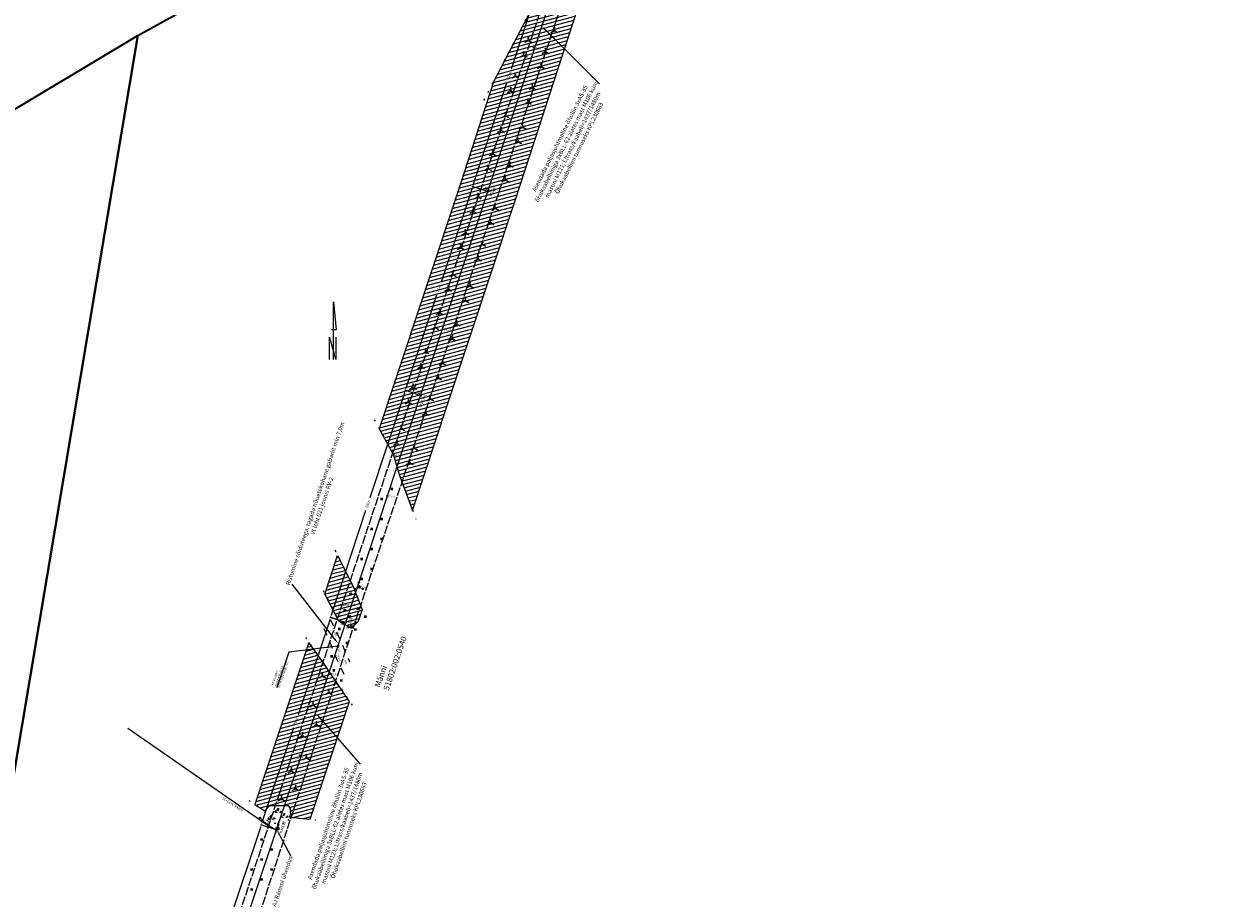
# Model space of a CAD drawing. Extents: x 505818 to 514850, y 6551738 to 6560362.
# Drawn here: x 509363 to 509781, y 6554500 to 6554805 of the extents above; entities that cross this region are included whole.
import ezdxf
from ezdxf import colors
from ezdxf.entities.mleader import LeaderData, LeaderLine
from ezdxf.enums import TextEntityAlignment as Align
from ezdxf.math import Vec2, Vec3

# ---------------------------------------------------------------- set-up
doc = ezdxf.new("R2010")
doc.units = 0
doc.header["$LTSCALE"] = 0.5
doc.header["$MEASUREMENT"] = 0
for name, pattern in [('KOLVIK', [1.25, 0.25, -1]), ('KRUUSKILL', [2, 1, -1]), ('NOLVAALL', [1.2, 0.2, -1]), ('TOOPIIR', [7, 6, -1]), ('tugi', [1.5, 1, -0.5])]:
    doc.linetypes.add(name, pattern=pattern)
doc.layers.get('0').update_dxf_attribs({"lineweight": 0})
doc.layers.get('Defpoints').update_dxf_attribs({"lineweight": 0})
for name, color, linetype, lineweight in [('ELRAJATISMP', 7, 'Continuous', 0), ('HALJASTUS', 8, 'Continuous', 0), ('KORGUS-EH2000', 7, 'Continuous', 0), ('KPOHULIIN', 7, 'Continuous', 0), ('MPOHULIIN', 7, 'Continuous', 0), ('PIIR', 30, 'Continuous', 35), ('POST', 7, 'Continuous', 0), ('PUU', 8, 'Continuous', 0), ('RELJEEF', 8, 'Continuous', 0), ('STR PROJ KP MAANDUS', 1, 'Continuous', 30), ('STR PROJ KP ÕL', 1, 'STR_KPOL', 20), ('STR TEKST', 7, 'Continuous', 0), ('STR VÕSA RAADAMINE', 94, 'Continuous', 25), ('TEE', 7, 'Continuous', 0), ('VORMISTUS', 7, 'Continuous', 0)]:
    doc.layers.add(name, color=color, linetype=linetype, lineweight=lineweight)
doc.layers.add('MOOTPIIR', color=220, linetype='Continuous', lineweight=0, plot=False)
doc.styles.add('ITALIC', font='italic.shx')
doc.styles.add('romanc', font='romanc.shx')
doc.styles.add('romans', font='romans.shx')
doc.styles.add('ROMANT', font='romant', dxfattribs={"width": 0.5, "height": 20})
doc.styles.get("Standard").update_dxf_attribs({"font": 'arial.ttf'})
doc.styles.add('STRSTYLES', font='ARIALUNI.ttf', dxfattribs={"height": 1})
doc.styles.add('Style-Arial', font='arial.ttf')
doc.linetypes.add('KP_KAABEL', pattern='A,5,-2.5,[1,Elpec.shx,S=0.5,R=0,X=0,Y=0],-2.5', length=10)
doc.linetypes.add('MP_OHL', pattern='A,10,[138,mkm.shx,S=1,R=0,X=0,Y=0],6,[138,mkm.shx,S=1,R=180,X=0,Y=0],15', length=31)
doc.linetypes.add('STR_KPOL', pattern='A,10,0,["↯",STRSTYLES,S=2,R=0,X=0,Y=-1.1],-0.01', length=10.01)
doc.dimstyles.get("Standard").update_dxf_attribs({"dimtxt": 0.18, "dimasz": 0.18, "dimexe": 0.18, "dimexo": 0.0625, "dimgap": 0.09, "dimtad": 0, "dimtih": 1, "dimtoh": 1, "dimdec": 4, "dimzin": 0, "dimdsep": 46, "dimtxsty": 'Standard', "dimcen": 0.09, "dimadec": 0, "dimazin": 0, "dimtfac": 1, "dimtdec": 4, "dimtofl": 0, "dimtmove": 0, "dimatfit": 3, "dimfxl": 1, "dimtolj": 1, "dimtzin": 0, "dimarcsym": 0})
pattern_1 = [(15, (-75591.6032, -36292.061), (-0.32352380638, 1.20740728286), [])]

# ---------------------------------------------------------------- blocks, each defined once
blk = doc.blocks.new('AJMH')
at = {"layer": 'ELRAJATISMP', "linetype": 'Continuous'}
for p, q in [((1.2, 0.59), (-1.18, 0.59)), ((-1.18, 0.59), (-1.18, -0.61)), ((-0.26, 0.58), (-0.26, -0.62)), ((0.97, 5.07), (-0.16, 2.6)), ((-0.16, 2.6), (1.12, 3.03)), ((0.01, 1.38), (0.02, 0.6)), ((1.12, 3.03), (0.02, 0.6)), ((0.02, 0.6), (0.67, 1.12)), ((0.28, 0.6), (0.28, -0.6)), ((1.2, -0.61), (1.2, 0.59)), ((-1.18, -0.61), (1.2, -0.61))]:
    blk.add_line(p, q, dxfattribs=at)
blk = doc.blocks.new('TUPOST')
at = {"color": 0, "linetype": 'Continuous'}
blk.add_circle((0, 0), 0.4, dxfattribs=at)
blk = doc.blocks.new('PUPOST')
at = {"layer": 'POST', "linetype": 'Continuous', "lineweight": 0}
blk.add_circle((0, -0.01), 0.5, dxfattribs=at)
blk = doc.blocks.new('BEPOST')
at = {"color": 0}
blk.add_circle((0, 0), 0.5, dxfattribs=at)
at = {"color": 0, "linetype": 'Continuous'}
blk.add_circle((0, 0), 0.0467, dxfattribs=at)
blk = doc.blocks.new('PQQSAS')
at = {"layer": 'PUU', "linetype": 'Continuous'}
for centre, radius in [((0, 0), 0.5), ((0, 1.5), 0.25), ((-1.3, -0.75), 0.25), ((1.3, -0.75), 0.25)]:
    blk.add_circle(centre, radius, dxfattribs=at)
blk = doc.blocks.new('KIVIKU')
at = {"layer": 'RELJEEF', "linetype": 'Continuous'}
for p, q in [((-1.99, 0.25), (-2.36, -0.23)), ((-2.16, 0.03), (-2.11, -0.34)), ((-2.08, 0.14), (-2.01, -0.4)), ((-1.99, 0.25), (-0.98, -0.89)), ((-1.99, 0.25), (-1.9, -0.45)), ((-1.87, 0.12), (-1.79, -0.5)), ((-0.71, 1.05), (0.13, 2.33)), ((-0.71, 1.05), (-0.06, 1.33)), ((-0.71, 1.05), (-0.15, 0.82)), ((-0.61, 1.2), (-0.04, 1.44)), ((-0.58, 1), (-0.08, 1.21)), ((-0.51, 1.35), (-0.01, 1.56)), ((-0.45, 0.94), (-0.1, 1.09)), ((-0.41, 1.5), (-0.16, 1.61)), ((-0.31, 1.65), (0.03, 1.8)), ((-0.31, 0.89), (-0.12, 0.97)), ((-0.21, 1.8), (0.05, 1.92)), ((-0.18, 0.84), (-0.15, 0.85)), ((-0.16, 1.61), (0.01, 1.68)), ((0.13, 2.33), (-0.15, 0.82)), ((-0.12, 1.95), (0.08, 2.03)), ((-0.02, 2.1), (0.1, 2.15)), ((0.08, 2.25), (0.12, 2.27)), ((0.97, -0.76), (2.05, 0.33)), ((2.31, -0.06), (1.78, 0.05)), ((2.23, 0.06), (1.86, 0.13)), ((2.15, 0.18), (1.95, 0.22)), ((2.07, 0.3), (2.03, 0.3)), ((2.39, -0.17), (2.05, 0.33)), ((-0.98, -0.89), (-2.36, -0.23)), ((-2.34, -0.2), (-2.33, -0.24)), ((-2.25, -0.09), (-2.22, -0.29)), ((-1.75, -0.02), (-1.68, -0.55)), ((-1.63, -0.15), (-1.6, -0.43)), ((-1.6, -0.43), (-1.57, -0.61)), ((-1.52, -0.29), (-1.46, -0.66)), ((-1.4, -0.42), (-1.36, -0.71)), ((-1.28, -0.56), (-1.25, -0.76)), ((-1.16, -0.69), (-1.14, -0.82)), ((-1.04, -0.83), (-1.03, -0.87)), ((2.39, -0.17), (0.97, -0.76)), ((1.05, -0.73), (1.02, -0.72)), ((1.22, -0.66), (1.1, -0.63)), ((1.39, -0.59), (1.18, -0.55)), ((1.55, -0.52), (1.27, -0.46)), ((1.72, -0.45), (1.35, -0.38)), ((1.62, -0.33), (1.44, -0.29)), ((2.05, -0.31), (1.52, -0.21)), ((2.22, -0.24), (1.61, -0.12)), ((1.89, -0.38), (1.62, -0.33)), ((2.39, -0.17), (1.69, -0.04))]:
    blk.add_line(p, q, dxfattribs=at)
for p in [(-1.99, 0.25), (-0.71, 1.05), (2.39, -0.17)]:
    blk.add_point(p, dxfattribs=at)
blk = doc.blocks.new('LONOOR')
at = {"layer": 'PUU', "linetype": 'Continuous'}
blk.add_circle((0, 0), 0.6, dxfattribs=at)
blk = doc.blocks.new('HEIN')
at = {"layer": 'HALJASTUS', "linetype": 'Continuous'}
for p, q in [((-0.46, 0.76), (-0.46, -0.76)), ((0.46, 0.76), (0.46, -0.76))]:
    blk.add_line(p, q, dxfattribs=at)
blk = doc.blocks.new('VQSA')
at = {"layer": 'PUU', "linetype": 'Continuous'}
for centre, radius in [((0, 0), 0.5), ((0, 2.3), 0.2), ((0, 1.3), 0.2), ((-2, -1.15), 0.2), ((-1.13, -0.65), 0.2), ((1.13, -0.65), 0.2), ((2, -1.15), 0.2)]:
    blk.add_circle(centre, radius, dxfattribs=at)
blk = doc.blocks.new('RTKQRG')
at = {"color": 0, "linetype": 'Continuous', "lineweight": 0}
for p, q in [((0, 0), (-0.49, 0.97)), ((0.49, 0.97), (-0.49, 0.97)), ((-0.48, 0.94), (0.21, 0.42)), ((-0.44, 0.97), (0.23, 0.46)), ((-0.42, 0.84), (0.19, 0.37)), ((-0.37, 0.74), (0.17, 0.33)), ((-0.35, 0.97), (0.26, 0.51)), ((-0.32, 0.63), (0.14, 0.28)), ((-0.27, 0.97), (0.28, 0.55)), ((-0.27, 0.53), (0.12, 0.24)), ((-0.22, 0.43), (0.1, 0.19)), ((-0.19, 0.97), (0.3, 0.6)), ((-0.17, 0.33), (0.07, 0.15)), ((-0.11, 0.97), (0.33, 0.64)), ((-0.11, 0.22), (0.05, 0.1)), ((-0.06, 0.12), (0.03, 0.05)), ((-0.02, 0.97), (0.35, 0.69)), ((-0.01, 0.02), (0, 0.01)), ((0, 0), (0.49, 0.97)), ((0.06, 0.97), (0.37, 0.73)), ((0.14, 0.97), (0.39, 0.78)), ((0.22, 0.97), (0.42, 0.83)), ((0.31, 0.97), (0.44, 0.87)), ((0.39, 0.97), (0.46, 0.92)), ((0.47, 0.97), (0.49, 0.96))]:
    blk.add_line(p, q, dxfattribs=at)
blk = doc.blocks.new('*D108')
at = {"color": 0, "lineweight": 9}
for p, q in [((509544.85, 6554824.9), (509533.21, 6554789.17)), ((509520.14, 6554749.09), (509531.79, 6554784.82))]:
    blk.add_line(p, q, dxfattribs=at)
at = {"color": 0, "lineweight": -2}
for p, q in [((509550.4, 6554824.14), (509544.99, 6554825.9)), ((509525.07, 6554746.44), (509519.66, 6554748.2))]:
    blk.add_line(p, q, dxfattribs=at)
at = {"color": 0, "linetype": 'tugi'}
for points in [[(509545.01, 6554824.85), (509544.69, 6554824.95), (509545.16, 6554825.85)], [(509519.98, 6554749.15), (509520.3, 6554749.04), (509519.83, 6554748.14)]]:
    blk.add_solid(points, dxfattribs=at)
at = {"layer": 'Defpoints', "color": 0, "linetype": 'tugi'}
for p in [(509550.46, 6554824.12), (509519.83, 6554748.14), (509525.13, 6554746.42)]:
    blk.add_point(p, dxfattribs=at)
at = {"color": 0, "linetype": 'tugi', "insert": (509532.5, 6554787), "char_height": 1, "attachment_point": 5, "rotation": 71.2958, "style": 'Style-Arial'}
blk.add_mtext('\\A1;82m', dxfattribs=at)
blk = doc.blocks.new('*D109')
at = {"color": 0, "lineweight": 9}
for p, q in [((509519.53, 6554747.22), (509508.76, 6554714.71)), ((509496.57, 6554677.87), (509507.33, 6554710.38))]:
    blk.add_line(p, q, dxfattribs=at)
at = {"color": 0, "lineweight": -2}
for p, q in [((509525.07, 6554746.44), (509519.67, 6554748.22)), ((509501.48, 6554675.19), (509496.09, 6554676.98))]:
    blk.add_line(p, q, dxfattribs=at)
at = {"color": 0, "linetype": 'tugi'}
for points in [[(509519.68, 6554747.17), (509519.37, 6554747.27), (509519.84, 6554748.17)], [(509496.41, 6554677.92), (509496.73, 6554677.82), (509496.26, 6554676.92)]]:
    blk.add_solid(points, dxfattribs=at)
at = {"layer": 'Defpoints', "color": 0, "linetype": 'tugi'}
for p in [(509525.13, 6554746.42), (509496.26, 6554676.92), (509501.54, 6554675.17)]:
    blk.add_point(p, dxfattribs=at)
at = {"color": 0, "linetype": 'tugi', "insert": (509508.05, 6554712.54), "char_height": 1, "attachment_point": 5, "rotation": 71.2958, "style": 'Style-Arial'}
blk.add_mtext('\\A1;75m', dxfattribs=at)
blk = doc.blocks.new('*D110')
at = {"color": 0, "lineweight": -2}
for p, q in [((509501.48, 6554675.19), (509496.08, 6554676.97)), ((509475.39, 6554595.84), (509469.98, 6554597.62))]:
    blk.add_line(p, q, dxfattribs=at)
at = {"color": 0, "lineweight": 9}
for p, q in [((509495.94, 6554675.96), (509483.92, 6554639.41)), ((509470.47, 6554598.51), (509482.49, 6554635.07))]:
    blk.add_line(p, q, dxfattribs=at)
at = {"color": 0, "linetype": 'tugi'}
for points in [[(509496.1, 6554675.91), (509495.78, 6554676.01), (509496.25, 6554676.91)], [(509470.31, 6554598.57), (509470.63, 6554598.46), (509470.15, 6554597.56)]]:
    blk.add_solid(points, dxfattribs=at)
at = {"layer": 'Defpoints', "color": 0, "linetype": 'tugi'}
for p in [(509501.54, 6554675.17), (509470.15, 6554597.56), (509475.44, 6554595.82)]:
    blk.add_point(p, dxfattribs=at)
at = {"color": 0, "linetype": 'tugi', "insert": (509483.2, 6554637.24), "char_height": 1, "attachment_point": 5, "rotation": 71.2958, "style": 'Style-Arial'}
blk.add_mtext('\\A1;84m', dxfattribs=at)
blk = doc.blocks.new('*D111')
at = {"color": 0, "lineweight": -2}
for p, q in [((509475.39, 6554595.84), (509469.99, 6554597.64)), ((509451.2, 6554523.35), (509445.8, 6554525.15))]:
    blk.add_line(p, q, dxfattribs=at)
at = {"color": 0, "lineweight": 9}
for p, q in [((509469.85, 6554596.64), (509458.79, 6554563.5)), ((509446.29, 6554526.04), (509457.35, 6554559.17))]:
    blk.add_line(p, q, dxfattribs=at)
at = {"color": 0, "linetype": 'tugi'}
for points in [[(509470, 6554596.59), (509469.69, 6554596.69), (509470.16, 6554597.59)], [(509446.13, 6554526.09), (509446.45, 6554525.98), (509445.97, 6554525.09)]]:
    blk.add_solid(points, dxfattribs=at)
at = {"layer": 'Defpoints', "color": 0, "linetype": 'tugi'}
for p in [(509475.44, 6554595.82), (509445.97, 6554525.09), (509451.26, 6554523.33)]:
    blk.add_point(p, dxfattribs=at)
at = {"color": 0, "linetype": 'tugi', "insert": (509458.07, 6554561.34), "char_height": 1, "attachment_point": 5, "rotation": 71.2958, "style": 'Style-Arial'}
blk.add_mtext('\\A1;76m', dxfattribs=at)
blk = doc.blocks.new('*D112')
at = {"color": 0, "lineweight": 9}
for p, q in [((509445.66, 6554524.14), (509434.5, 6554490.79)), ((509421.89, 6554453.11), (509433.05, 6554486.46))]:
    blk.add_line(p, q, dxfattribs=at)
at = {"color": 0, "lineweight": -2}
for p, q in [((509451.2, 6554523.35), (509445.8, 6554525.15)), ((509426.8, 6554450.41), (509421.4, 6554452.22))]:
    blk.add_line(p, q, dxfattribs=at)
at = {"color": 0, "linetype": 'tugi'}
for points in [[(509445.82, 6554524.09), (509445.5, 6554524.2), (509445.97, 6554525.09)], [(509421.73, 6554453.16), (509422.05, 6554453.05), (509421.57, 6554452.16)]]:
    blk.add_solid(points, dxfattribs=at)
at = {"layer": 'Defpoints', "color": 0, "linetype": 'tugi'}
for p in [(509451.26, 6554523.33), (509421.57, 6554452.16), (509426.85, 6554450.39)]:
    blk.add_point(p, dxfattribs=at)
at = {"color": 0, "linetype": 'tugi', "insert": (509433.77, 6554488.63), "char_height": 1, "attachment_point": 5, "rotation": 71.2958, "style": 'Style-Arial'}
blk.add_mtext('\\A1;77m', dxfattribs=at)
blk = doc.blocks.new('POHINOOL')
at = {"color": 0}
for points in [[(0, 0), (0, 40.49)], [(0, 40.49), (1.93, 20.88)], [(1.93, 20.88), (-1.43, 20.88)]]:
    blk.add_lwpolyline(points, dxfattribs=at)
at = {"color": 0, "style": 'ROMANT', "width": 0.5}
blk.add_text('N', height=16, dxfattribs=at).set_placement((-4.53, -0.1))
blk = doc.blocks.new('STR PROJ KP MAANDUS')
at = {"layer": 'STR PROJ KP MAANDUS', "linetype": 'Continuous', "const_width": 0.2}
for points in [[(0, 0), (0, -0.75)], [(-0.75, -0.75), (0.75, -0.75)], [(-0.38, -1.12), (0.37, -1.12)], [(-0.19, -1.5), (0.19, -1.5)]]:
    blk.add_lwpolyline(points, dxfattribs=at)

msp = doc.modelspace()

# ---------------------------------------------------------------- hatches: boundary and pattern name
at = {"layer": 'STR VÕSA RAADAMINE', "linetype": 'Continuous'}
h = msp.add_hatch(dxfattribs=at)
h.set_pattern_fill('ANSI31', color=256, scale=10, angle=330)
h.set_pattern_definition(pattern_1)
h.paths.add_polyline_path([(509498.82799, 6554634.90963), (509511.03958, 6554672.0354), (509534.62718, 6554743.29598), (509559.95641, 6554820.9965), (509565.80336, 6554838.60926), (509554.553, 6554834.269), (509549.822, 6554831.317), (509547.022, 6554822.951), (509527.11957, 6554784.79548), (509515.62606, 6554749.53772), (509492.0468, 6554678.30235), (509487.16696, 6554663.46662), (509492.146, 6554654.436), (509494.086, 6554647.526)])
h = msp.add_hatch(dxfattribs=at)
h.set_pattern_fill('ANSI31', color=256, scale=10, angle=330)
h.set_pattern_definition(pattern_1)
h.paths.add_polyline_path([(509468.18521, 6554605.75817), (509472.61523, 6554619.22635), (509478.043, 6554608.409), (509481.233, 6554600.331), (509479.77869, 6554596.13415), (509477.404, 6554593.807), (509473.07387, 6554596.32112)])
h = msp.add_hatch(dxfattribs=at)
h.set_pattern_fill('ANSI31', color=256, scale=10, angle=330)
h.set_pattern_definition(pattern_1)
h.paths.add_polyline_path([(509463.04543, 6554527.06508), (509476.78091, 6554568.23284), (509470.095, 6554578.016), (509467.898, 6554581.349), (509462.57291, 6554588.84099), (509443.68946, 6554532.2438), (509447.214, 6554530.008), (509448.99503, 6554531.8978), (509453.175, 6554531.834), (509455.33751, 6554531.8561), (509456.076, 6554530.801), (509456.2138, 6554528.93729), (509455.80886, 6554527.75152)])

# ---------------------------------------------------------------- linework, layer by layer
at = {"layer": 'HALJASTUS', "linetype": 'KOLVIK', "ltscale": 5, "flags": 128}
for points in [[(509523.73221, 6554778.30147), (509547.022, 6554822.951), (509549.822, 6554831.317), (509551.77213, 6554832.58143), (509554.553, 6554834.269), (509567.00502, 6554839.07284)], [(509485.39647, 6554666.67781), (509492.146, 6554654.436), (509494.086, 6554647.526), (509499.94288, 6554631.94341)], [(509471.70113, 6554621.04812), (509478.043, 6554608.409), (509481.233, 6554600.331), (509481.233, 6554600.331)], [(509467.55291, 6554606.97876), (509473.07387, 6554596.32112), (509476.854, 6554593.969), (509477.404, 6554593.807), (509479.77869, 6554596.13415), (509481.233, 6554600.331)], [(509461.34787, 6554590.56453), (509467.898, 6554581.349), (509470.095, 6554578.016), (509477.92153, 6554566.56382)]]:
    msp.add_lwpolyline(points, dxfattribs=at)
at = {"layer": 'KORGUS-EH2000', "linetype": 'Continuous', "lineweight": 5}
for centre in [(509541.036, 6554796.682), (509525.238, 6554746.73), (509509.6527, 6554698.27494), (509501.155, 6554675.391), (509492.146, 6554654.436), (509489.89, 6554640.096), (509480.05, 6554608.316), (509475.573, 6554595.832), (509472.47452, 6554592.10833), (509472.52919, 6554587.50596), (509472.041, 6554583.635), (509470.095, 6554578.016), (509459.428, 6554549.461), (509451.256, 6554523.326)]:
    msp.add_circle(centre, 0.1, dxfattribs=at)
at = {"layer": 'KPOHULIIN', "lineweight": 5, "ltscale": 5, "flags": 128}
msp.add_lwpolyline([(509472.5934, 6554587.4995), (509455.62658, 6554585.50859), (509451.41301, 6554573.00906)], dxfattribs=at)
at = {"layer": 'MOOTPIIR', "linetype": 'TOOPIIR', "flags": 128}
msp.add_lwpolyline([(507048.31853, 6559301.36038), (507636.68365, 6559016.53447), (507811.65282, 6558933.48523), (507818.03263, 6558928.45926), (508237.2633, 6558725.99628), (508579.31633, 6558846.99597), (509139.75049, 6559047.80739), (509369.57284, 6559141.87582), (509456.74975, 6559177.649), (509460.06415, 6559170.49888), (509370.74168, 6559136.13255), (509144.29605, 6559040.89038), (508580.80275, 6558841.92079), (508236.437, 6558721.423), (507815.85439, 6558923.31835), (508001.69615, 6558635.56888), (508236.84508, 6558272.78546), (508274.47163, 6557525.88003), (508294.49477, 6557139.10025), (508294.49477, 6557139.10025), (508323.82434, 6556586.57472), (508574.88136, 6556363.96477), (509526.30803, 6555511.63605), (509572.00689, 6555609.59178), (509602.34406, 6555670.7611), (509606.74713, 6555668.39193), (509577.61199, 6555606.98662), (509531.34154, 6555507.14881), (509533.77647, 6555504.18973), (509879.65003, 6555180.48775), (509584.29375, 6554912.01194), (509476.87116, 6554590.49452), (509374.14654, 6554276.37858), (509430.55651, 6553971.68012), (509424.39184, 6553915.38308), (509439.573, 6553898.081), (509829.55562, 6553479.05698), (510361.92935, 6553851.28999), (510487.17978, 6553937.74277), (510491.12462, 6553932.29902), (510367.02236, 6553845.75781), (509828.89673, 6553467.82033), (509432.24114, 6553895.84887), (509417.85596, 6553914.1494), (509422.46659, 6553971.10269), (509366.63028, 6554278.07679), (509472.3965, 6554596.52935), (509578.6974, 6554914.95749), (509871.2005, 6555180.14831), (509526.40412, 6555503.37036), (508769.44299, 6556181.64035), (508571.58383, 6556360.20573), (508319.28139, 6556583.76576), (508290.51536, 6557138.60155), (508269.47771, 6557525.63325), (508230.9818, 6558271.2664), (507997.38954, 6558632.82269), (507805.30185, 6558926.23757), (507633.35728, 6559012.01057), (506922.393, 6559355.542), (506925.49571, 6559362.29695), (507048.31853, 6559301.36038)], dxfattribs=at)
at = {"layer": 'MPOHULIIN', "linetype": 'MP_OHL', "ltscale": 5, "flags": 128}
msp.add_lwpolyline([(509399.36959, 6554558.88899), (509448.4226, 6554524.90994), (509451.256, 6554523.326)], dxfattribs=at)
at = {"layer": 'PIIR'}
msp.add_lwpolyline([(509974.88, 6555053.6), (509801.8, 6554896.31), (509801.8, 6554896.31), (509823.46, 6554652.77), (509836.51, 6554495.48), (509831.41, 6554489.28), (509642.93, 6554260.09), (509536.19, 6554268.25), (509526.19, 6554269.02), (509316.27, 6554285.07), (509402.88, 6554800.92), (509467.29, 6554836.73), (509472.86, 6554853.95), (509516.05, 6554919.68), (509532.73, 6554942.96), (509546.75, 6554952.93), (509586.39, 6554971.73), (509635.85, 6555000.7), (509665.68, 6555022.39), (509690.24, 6555046.19), (509707.83, 6555077.27)], dxfattribs=at)
msp.add_lwpolyline([(509402.88, 6554800.92), (509316.27, 6554285.07), (509163.17, 6554276.89), (509137.97, 6554516), (509122.28, 6554633), (509402.88, 6554800.92)], close=True, dxfattribs=at)
at = {"layer": 'POST', "linetype": 'tugi'}
msp.add_line((509445.534, 6554527.539), (509448.4226, 6554524.90994), dxfattribs=at)
at = {"layer": 'RELJEEF', "linetype": 'NOLVAALL', "ltscale": 5, "flags": 128}
for points in [[(509447.214, 6554530.008), (509440.48729, 6554534.27511)], [(509455.40391, 6554526.56575), (509456.2138, 6554528.93729), (509456.076, 6554530.801), (509455.33751, 6554531.8561), (509453.175, 6554531.834), (509448.99503, 6554531.8978), (509447.214, 6554530.008), (509447.3569, 6554527.09091), (509449.85309, 6554525.74522), (509453.51, 6554525.523), (509455.40391, 6554526.56575)]]:
    msp.add_lwpolyline(points, dxfattribs=at)
at = {"layer": 'STR PROJ KP ÕL', "linetype": 'KP_KAABEL', "ltscale": 4}
msp.add_lwpolyline([(509426.99962, 6553971.05035), (509412.94841, 6554045.91607), (509396.533, 6554130.9335), (509383.31581, 6554203.75461), (509369.80438, 6554277.71447), (509398.907, 6554364.379), (509426.84729, 6554450.36871), (509451.24859, 6554523.30386), (509475.4449, 6554595.82465), (509501.54319, 6554675.16888), (509525.12662, 6554746.41685), (509550.4572, 6554824.12152), (509578.92653, 6554909.87962), (509637.36388, 6554963.02712), (509702.02781, 6555021.922), (509764.86353, 6555079.44835)], dxfattribs=at)
at = {"layer": 'STR VÕSA RAADAMINE', "linetype": 'Continuous'}
for points in [[(509498.82799, 6554634.90963), (509511.03958, 6554672.0354), (509534.62718, 6554743.29598), (509559.95641, 6554820.9965), (509565.80336, 6554838.60926), (509554.553, 6554834.269), (509549.822, 6554831.317), (509547.022, 6554822.951), (509527.11957, 6554784.79548), (509515.62606, 6554749.53772), (509492.0468, 6554678.30235), (509487.16696, 6554663.46662), (509492.146, 6554654.436), (509494.086, 6554647.526)], [(509468.18521, 6554605.75817), (509472.61523, 6554619.22635), (509478.043, 6554608.409), (509481.233, 6554600.331), (509479.77869, 6554596.13415), (509477.404, 6554593.807), (509473.07387, 6554596.32112)], [(509463.04543, 6554527.06508), (509476.78091, 6554568.23284), (509470.095, 6554578.016), (509467.898, 6554581.349), (509462.57291, 6554588.84099), (509443.68946, 6554532.2438), (509447.214, 6554530.008), (509448.99503, 6554531.8978), (509453.175, 6554531.834), (509455.33751, 6554531.8561), (509456.076, 6554530.801), (509456.2138, 6554528.93729), (509455.80886, 6554527.75152)]]:
    msp.add_lwpolyline(points, close=True, dxfattribs=at)
at = {"layer": 'TEE', "linetype": 'KRUUSKILL', "ltscale": 5, "flags": 128}
for points in [[(509469.97767, 6554596.90199), (509472.47452, 6554592.10833), (509476.81566, 6554582.10575)], [(509467.84876, 6554593.74612), (509472.041, 6554583.635), (509474.74415, 6554577.76611)]]:
    msp.add_lwpolyline(points, dxfattribs=at)

# ---------------------------------------------------------------- block references
at = {"layer": 'ELRAJATISMP', "linetype": 'Continuous', "lineweight": 0, "xscale": 0.5, "yscale": 0.5, "zscale": 0.5, "rotation": 0.3351091462067231}
msp.add_blockref('AJMH', (509451.58054, 6554523.75853), dxfattribs=at)
at = {"layer": 'HALJASTUS', "xscale": 0.5, "yscale": 0.5, "zscale": 0.5}
for name, p in [('VQSA', (509548.26105, 6554802.66538)), ('VQSA', (509539.21373, 6554799.24504)), ('VQSA', (509537.63532, 6554794.13252)), ('VQSA', (509545.20361, 6554795.25782)), ('VQSA', (509543.6252, 6554790.1453)), ('VQSA', (509534.66968, 6554786.73613)), ('VQSA', (509533.09128, 6554781.6236)), ('VQSA', (509540.65956, 6554782.74891)), ('VQSA', (509539.08116, 6554777.63638)), ('VQSA', (509531.25017, 6554772.92048)), ('VQSA', (509529.67177, 6554767.80795)), ('VQSA', (509537.24005, 6554768.93326)), ('VQSA', (509535.66165, 6554763.82073)), ('VQSA', (509526.77497, 6554759.58508)), ('VQSA', (509525.19657, 6554754.47255)), ('VQSA', (509532.76485, 6554755.59786)), ('VQSA', (509531.18645, 6554750.48534)), ('VQSA', (509521.63423, 6554744.59672)), ('VQSA', (509520.05583, 6554739.48419)), ('VQSA', (509527.62411, 6554740.6095)), ('VQSA', (509526.04571, 6554735.49697)), ('VQSA', (509517.22789, 6554731.93144)), ('VQSA', (509515.64948, 6554726.81891)), ('VQSA', (509523.21777, 6554727.94422)), ('VQSA', (509521.63936, 6554722.8317)), ('VQSA', (509512.82154, 6554717.4345)), ('VQSA', (509518.81142, 6554713.44728)), ('VQSA', (509511.24313, 6554712.32198)), ('VQSA', (509517.23301, 6554708.33476)), ('VQSA', (509508.25454, 6554704.03209)), ('VQSA', (509514.24442, 6554700.04487)), ('VQSA', (509506.67614, 6554698.91957)), ('VQSA', (509512.66602, 6554694.93235)), ('VQSA', (509503.3433, 6554690.35046)), ('VQSA', (509501.7649, 6554685.23794)), ('VQSA', (509509.33318, 6554686.36325)), ('VQSA', (509507.75478, 6554681.25072)), ('VQSA', (509498.93695, 6554677.97557)), ('VQSA', (509497.35855, 6554672.86305)), ('VQSA', (509504.92683, 6554673.98836)), ('VQSA', (509503.34843, 6554668.87583)), ('VQSA', (509494.87485, 6554663.55681)), ('VQSA', (509493.29645, 6554658.44429)), ('VQSA', (509499.35005, 6554656.76626)), ('VQSA', (509497.77164, 6554651.65374)), ('HEIN', (509491.5, 6554642.5)), ('HEIN', (509488, 6554639)), ('HEIN', (509488, 6554632)), ('HEIN', (509484.5, 6554628.5)), ('HEIN', (509484.5, 6554621.5)), ('HEIN', (509488, 6554625)), ('HEIN', (509481, 6554618)), ('HEIN', (509484.5, 6554614.5)), ('HEIN', (509481, 6554611)), ('LONOOR', (509477.22673, 6554605.84812)), ('LONOOR', (509475.14207, 6554600.16675)), ('LONOOR', (509476.9235, 6554597.93208)), ('LONOOR', (509479.61461, 6554600.50763)), ('HEIN', (509482.21523, 6554597.88686)), ('HEIN', (509473.15009, 6554593.56458)), ('LONOOR', (509477.37834, 6554594.59901)), ('HEIN', (509478.79572, 6554593.36355)), ('HEIN', (509475.8811, 6554588.68387)), ('HEIN', (509470.44202, 6554584.02653)), ('VQSA', (509467.24057, 6554577.07858)), ('HEIN', (509471.24526, 6554579.10115)), ('HEIN', (509473.83858, 6554575.54951)), ('VQSA', (509469.53863, 6554571.32537)), ('VQSA', (509464.01944, 6554566.94147)), ('VQSA', (509465.20509, 6554560.02382)), ('VQSA', (509460.31584, 6554556.20507)), ('VQSA', (509461.67975, 6554548.45645)), ('VQSA', (509456.46232, 6554543.87857)), ('VQSA', (509457.92574, 6554537.71116)), ('VQSA', (509453.02646, 6554534.15059)), ('HEIN', (509446, 6554520)), ('HEIN', (509446, 6554513)), ('HEIN', (509449.5, 6554516.5)), ('HEIN', (509442.5, 6554509.5)), ('HEIN', (509449.5, 6554509.5)), ('HEIN', (509446, 6554506)), ('HEIN', (509442.5, 6554502.5))]:
    msp.add_blockref(name, p, dxfattribs=at)
at = {"layer": 'KPOHULIIN', "xscale": 0.5, "yscale": 0.5, "zscale": 0.5, "rotation": 306.7171177558293}
msp.add_blockref('RTKQRG', (509472.52919, 6554587.50596), dxfattribs=at)
at = {"layer": 'POST', "xscale": 0.5, "yscale": 0.5, "zscale": 0.5}
for name, p in [('BEPOST', (509525.12662, 6554746.41685)), ('BEPOST', (509501.54319, 6554675.16888)), ('BEPOST', (509475.4449, 6554595.82465)), ('TUPOST', (509445.534, 6554527.539)), ('PUPOST', (509448.42, 6554524.917)), ('BEPOST', (509451.256, 6554523.326))]:
    msp.add_blockref(name, p, dxfattribs=at)
at = {"layer": 'PUU'}
msp.add_blockref('PQQSAS', (509480.05, 6554608.316), dxfattribs=at)
at = {"layer": 'RELJEEF', "xscale": 0.5, "yscale": 0.5, "zscale": 0.5}
for p in [(509451.91592, 6554529.72954), (509449.45401, 6554527.35282), (509454.044, 6554527.97826)]:
    msp.add_blockref('KIVIKU', p, dxfattribs=at)
at = {"layer": 'STR PROJ KP MAANDUS', "rotation": 207.1952016478574}
for p in [(509525.03675, 6554746.63387), (509501.47732, 6554675.37243)]:
    msp.add_blockref('STR PROJ KP MAANDUS', p, dxfattribs=at)
at = {"layer": 'VORMISTUS', "ltscale": 0.5, "xscale": 0.5, "yscale": 0.5, "zscale": 0.5}
msp.add_blockref('POHINOOL', (509471.18861, 6554687.69131), dxfattribs=at)

# ---------------------------------------------------------------- texts
at = {"layer": 'HALJASTUS', "style": 'romanc'}
msp.add_text(' Noorendik', height=0.9, dxfattribs=at).set_placement((509472.58251, 6554601.27728), align=Align.BOTTOM_LEFT)
at = {"layer": 'KORGUS-EH2000', "linetype": 'Continuous', "lineweight": 5, "style": 'ITALIC'}
for s, p in [(' 35.85', (509541.036, 6554796.682)), (' 36.29', (509501.155, 6554675.391)), (' 36.78', (509492.146, 6554654.436)), (' 37.69', (509489.89, 6554640.096)), (' 37.24', (509480.05, 6554608.316)), (' 37.51', (509476.88073, 6554596.45714)), (' 37.61', (509470.095, 6554578.016)), (' 37.74', (509458.01839, 6554548.82854)), (' 37.47', (509450.80461, 6554522.89389))]:
    msp.add_text(s, height=0.7, dxfattribs=at).set_placement(p, align=Align.TOP_LEFT)
for s, p in [(' 36.19', (509525.238, 6554746.73)), (' 36.23', (509509.6527, 6554698.27494))]:
    msp.add_text(s, height=0.7, dxfattribs=at).set_placement(p, align=Align.MIDDLE_LEFT)
for s, rotation, p in [(' 37.68', 294.0224601, (509471.2095, 6554593.42491)), (' 37.67', 293.7399389, (509472.24738, 6554587.93791)), (' 37.70', 293.7399389, (509472.45445, 6554584.87636))]:
    msp.add_text(s, height=0.7, rotation=rotation, dxfattribs=at).set_placement(p, align=Align.MIDDLE_LEFT)
at = {"layer": 'KPOHULIIN', "lineweight": 5, "style": 'romanc'}
for s, p in [('alumine H=46.40', (509451.21421, 6554573.37283)), ('03.04.2024 temp. +5C', (509452.39562, 6554573.00595))]:
    msp.add_text(s, height=0.7, rotation=71.2957795, dxfattribs=at).set_placement(p)
msp.add_text('KP.liin 20kV:', height=0.7, rotation=71.2957795, dxfattribs=at).set_placement((509449.81884, 6554573.9462), align=Align.MIDDLE_LEFT)
at = {"layer": 'MPOHULIIN', "linetype": 'MP_OHL', "style": 'romans'}
msp.add_text('AMKA.3x70+95', height=0.9, rotation=506.7051668, dxfattribs=at).set_placement((509439.40118, 6554529.97698), align=Align.MIDDLE_LEFT)
at = {"layer": 'PIIR'}
for s, p in [('51802:002:0540', (509490.46957, 6554571.91725)), ('Männi', (509487.39432, 6554572.96855))]:
    msp.add_text(s, height=2, rotation=71.2777742, dxfattribs=at).set_placement(p)
at = {"layer": 'STR PROJ KP ÕL', "color": 0, "linetype": 'Continuous'}
for s, rotation, p in [('M114', 64.2957795, (509526.32769, 6554744.64486)), ('M113', 71.2957795, (509501.99754, 6554670.98563)), ('M113A', 71.2957795, (509476.47348, 6554593.42549)), ('M1', 71.2957795, (509448.79191, 6554525.28811)), ('M112', 71.2957795, (509453.47627, 6554522.9941))]:
    msp.add_text(s, height=1, rotation=rotation, dxfattribs=at).set_placement(p)
at = {"layer": 'TEE', "style": 'romanc'}
msp.add_text(' Kill.', height=0.7, rotation=292.7318975, dxfattribs=at).set_placement((509475.43495, 6554581.88671), align=Align.MIDDLE_CENTER)

# ---------------------------------------------------------------- dimensions: what is measured, and where the dimension line sits
at = {"color": 0}
for p1, p2, distance, picture, middle in [((509550.4572, 6554824.12152), (509525.12662, 6554746.41685), -5.56927, '*D108', (509532.49688, 6554786.99528)), ((509525.12662, 6554746.41685), (509501.54319, 6554675.16888), -5.56933, '*D109', (509508.0477, 6554712.54295)), ((509501.54319, 6554675.16888), (509475.4449, 6554595.82465), -5.56934, '*D110', (509483.20355, 6554637.23694)), ((509475.4449, 6554595.82465), (509451.256, 6554523.326), -5.56939, '*D111', (509458.06736, 6554561.33801)), ((509451.256, 6554523.326), (509426.85451, 6554450.39092), -5.56939, '*D112', (509433.77362, 6554488.62551))]:
    dim = msp.add_aligned_dim(p1=p1, p2=p2, distance=distance, text='<>m', dimstyle='Standard', override={"dimtxt": 1, "dimasz": 1, "dimgap": 1, "dimtih": 0, "dimtoh": 0, "dimdec": 0, "dimtxsty": 'Style-Arial', "dimlwd": 9}, dxfattribs=at)
    dim.commit()
    dim.dimension.update_dxf_attribs({"geometry": picture, "text_midpoint": middle, "text_rotation": 71.2957795})

# ---------------------------------------------------------------- next in the draw order: leaders
at = {"layer": 'STR TEKST'}
ml = msp.add_multileader_mtext('Standard', dxfattribs=at)
ml.set_content('{\\fArial|b0|i0|c186|p34;Asendada paljasjuhtmeline õhuliin 3xAS-35\\Põhukaabelliiniga 3xBLL-62 alates mast M106 kuni\\Pmastini M121; L(trass/kaabel)=1437/1480m\\PÕhukaabelliini tunnuseks KPL230683}', color=5, style='Style-Arial')
ml.set_leader_properties(color=5)
ml.build(insert=Vec2(0, 0))
ml.multileader.update_dxf_attribs({"has_text_frame": 1, "text_left_attachment_type": 2, "text_right_attachment_type": 2, "dogleg_length": 0, "arrow_head_size": 2})
ctx = ml.context
ctx.base_point, ctx.char_height, ctx.arrow_head_size, ctx.landing_gap_size, ctx.plane_origin, ctx.plane_x_axis, ctx.plane_y_axis = Vec3(509543.43147, 6554742.38289), 1.5, 2, 0.3, Vec3(509543.84815, 6554803.27744), Vec3(0.444834438, 0.89561282), Vec3(-0.89561282, 0.444834438)
ctx.left_attachment, ctx.right_attachment, ctx.text_align_type = 2, 2, 1
notes = []
notes.append((ctx, [(0, (1, 1, 0), (509564.1242, 6554784.04483), (-0.444834438, -0.89561282), 0, [(0, [(509544.0073, 6554804.08075)], 256, [])])]))
ctx.mtext.insert, ctx.mtext.text_direction, ctx.mtext.rotation, ctx.mtext.alignment, ctx.mtext.flow_direction = Vec3(509549.56293, 6554765.30733), Vec3(0.444834438, 0.89561282), 1.109806934, 2, 5
ctx.mtext.has_bg_fill, ctx.mtext.bg_color, ctx.mtext.bg_scale_factor, ctx.mtext.bg_transparency, ctx.mtext.use_window_bg_color = 1, -939524096, 1.5, 0, 1
ml = msp.add_multileader_mtext('Standard', dxfattribs=at)
ml.set_content('Ristumine sõiduteega, tagada nõuetekohane gabariit min 7,0m\\PVt leht 021 joonis RV-2', color=5, style='Style-Arial')
ml.set_leader_properties(color=5)
ml.build(insert=Vec2(0, 0))
ml.multileader.update_dxf_attribs({"has_text_frame": 1, "text_left_attachment_type": 2, "text_right_attachment_type": 2, "dogleg_length": 0, "arrow_head_size": 2})
ctx = ml.context
ctx.base_point, ctx.char_height, ctx.arrow_head_size, ctx.landing_gap_size, ctx.plane_origin, ctx.plane_x_axis, ctx.plane_y_axis = Vec3(509456.79137, 6554609.16857), 1.5, 2, 0.3, Vec3(509472.83063, 6554588.4357), Vec3(0.319437203, 0.947607447), Vec3(-0.947607447, 0.319437203)
ctx.left_attachment, ctx.right_attachment, ctx.text_align_type = 2, 2, 1
notes.append((ctx, [(0, (1, 1, 0), (509456.79137, 6554609.16857), (0.319437203, 0.947607447), 0, [(0, [(509472.83063, 6554588.4357)], 256, [])])]))
ctx.mtext.insert, ctx.mtext.text_direction, ctx.mtext.rotation, ctx.mtext.alignment, ctx.mtext.flow_direction = Vec3(509464.03235, 6554637.61937), Vec3(0.319437203, 0.947607447), 1.245660813, 2, 5
ctx.mtext.has_bg_fill, ctx.mtext.bg_color, ctx.mtext.bg_scale_factor, ctx.mtext.bg_transparency, ctx.mtext.use_window_bg_color = 1, -939524096, 1.5, 0, 1
ml = msp.add_multileader_mtext('Standard', dxfattribs=at)
ml.set_content('Taastada AJ Rämmi ühendus', color=5, style='Style-Arial')
ml.set_leader_properties(color=5)
ml.build(insert=Vec2(0, 0))
ml.multileader.update_dxf_attribs({"has_text_frame": 1, "text_left_attachment_type": 2, "text_right_attachment_type": 2, "dogleg_length": 0, "arrow_head_size": 2})
ctx = ml.context
ctx.base_point, ctx.char_height, ctx.arrow_head_size, ctx.landing_gap_size, ctx.plane_origin, ctx.plane_x_axis, ctx.plane_y_axis = Vec3(509447.28393, 6554487.53057), 1.5, 2, 0.3, Vec3(509451.4623, 6554523.19833), Vec3(0.319437203, 0.947607447), Vec3(-0.947607447, 0.319437203)
ctx.left_attachment, ctx.right_attachment = 2, 2
notes.append((ctx, [(0, (1, 1, 0), (509456.25205, 6554514.13442), (-0.319437203, -0.947607447), 0, [(0, [(509451.4623, 6554523.19833)], 256, [])])]))
ctx.mtext.insert, ctx.mtext.text_direction, ctx.mtext.rotation, ctx.mtext.flow_direction = Vec3(509446.65257, 6554488.05999), Vec3(0.319437203, 0.947607447), 1.245660813, 5
ctx.mtext.has_bg_fill, ctx.mtext.bg_color, ctx.mtext.bg_scale_factor, ctx.mtext.bg_transparency, ctx.mtext.use_window_bg_color = 1, -939524096, 1.5, 0, 1
for ctx, leaders in notes:
    for number, flags, end, landing, length, lines in leaders:
        leader = LeaderData()
        leader.index, (leader.has_last_leader_line, leader.has_dogleg_vector, leader.attachment_direction) = number, flags
        leader.last_leader_point, leader.dogleg_vector, leader.dogleg_length = Vec3(end), Vec3(landing), length
        for number, points, colour, breaks in lines:
            line = LeaderLine()
            line.index, line.vertices, line.color, line.breaks = number, Vec3.list(points), colors.encode_raw_color(colour), breaks
            leader.lines.append(line)
        ctx.leaders.append(leader)

# ---------------------------------------------------------------- next in the draw order: block references
at = {"layer": 'STR PROJ KP MAANDUS', "rotation": 295.6746095369493}
msp.add_blockref('STR PROJ KP MAANDUS', (509475.2348, 6554595.73449), dxfattribs=at)

# ---------------------------------------------------------------- next in the draw order: leaders
at = {"layer": 'STR TEKST'}
ml = msp.add_multileader_mtext('Standard', dxfattribs=at)
ml.set_content('{\\fArial|b0|i0|c186|p34;Asendada paljasjuhtmeline õhuliin 3xAS-35\\Põhukaabelliiniga 3xBLL-62 alates mast M106 kuni\\Pmastini M121; L(trass/kaabel)=1437/1480m\\PÕhukaabelliini tunnuseks KPL230683}', color=5, style='Style-Arial')
ml.set_leader_properties(color=5)
ml.build(insert=Vec2(0, 0))
ml.multileader.update_dxf_attribs({"has_text_frame": 1, "text_left_attachment_type": 2, "text_right_attachment_type": 2, "dogleg_length": 0, "arrow_head_size": 2})
ctx = ml.context
ctx.base_point, ctx.char_height, ctx.arrow_head_size, ctx.landing_gap_size, ctx.plane_origin, ctx.plane_x_axis, ctx.plane_y_axis = Vec3(509465.69024, 6554502.27073), 1.5, 2, 0.3, Vec3(509465.02225, 6554564.09359), Vec3(0.319437203, 0.947607447), Vec3(-0.947607447, 0.319437203)
ctx.left_attachment, ctx.right_attachment, ctx.text_align_type = 2, 2, 1
notes = []
notes.append((ctx, [(0, (1, 1, 0), (509480.54975, 6554546.35135), (-0.319437203, -0.947607447), 0, [(0, [(509465.02225, 6554564.09359)], 256, [])])]))
ctx.mtext.insert, ctx.mtext.text_direction, ctx.mtext.rotation, ctx.mtext.alignment, ctx.mtext.flow_direction = Vec3(509468.66039, 6554525.81437), Vec3(0.319437203, 0.947607447), 1.245660813, 2, 5
ctx.mtext.has_bg_fill, ctx.mtext.bg_color, ctx.mtext.bg_scale_factor, ctx.mtext.bg_transparency, ctx.mtext.use_window_bg_color = 1, -939524096, 1.5, 0, 1
for ctx, leaders in notes:
    for number, flags, end, landing, length, lines in leaders:
        leader = LeaderData()
        leader.index, (leader.has_last_leader_line, leader.has_dogleg_vector, leader.attachment_direction) = number, flags
        leader.last_leader_point, leader.dogleg_vector, leader.dogleg_length = Vec3(end), Vec3(landing), length
        for number, points, colour, breaks in lines:
            line = LeaderLine()
            line.index, line.vertices, line.color, line.breaks = number, Vec3.list(points), colors.encode_raw_color(colour), breaks
            leader.lines.append(line)
        ctx.leaders.append(leader)

# ---------------------------------------------------------------- next in the draw order: linework, layer by layer
at = {"layer": 'RELJEEF', "linetype": 'NOLVAALL', "ltscale": 5, "flags": 128}
msp.add_lwpolyline([(509455.80886, 6554527.75152), (509465.01519, 6554526.87824)], dxfattribs=at)

doc.saveas('drawing.dxf')
